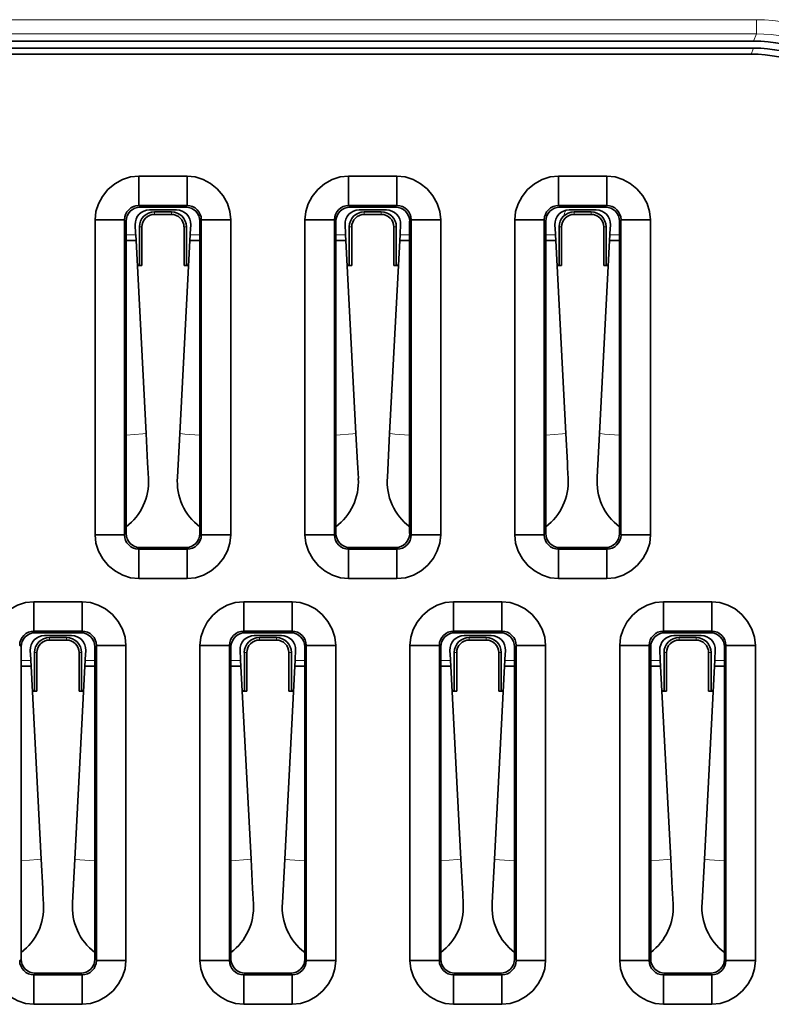
# Model space of a CAD drawing. Units: millimetres. Extents: x 4563 to 9310, y 1247 to 2429.
# Drawn here: x 7429 to 7456, y 1847 to 1882 of the extents above; entities that cross this region are included whole.
import ezdxf

# ---------------------------------------------------------------- set-up
doc = ezdxf.new("R2010")
doc.units = ezdxf.units.MM

msp = doc.modelspace()

# ---------------------------------------------------------------- linework, layer by layer
at = {"color": 7, "lineweight": 13}
for p, q in [((7428.298, 1881.642), (7455.366, 1881.642)), ((7455.366, 1881.142), (7428.298, 1881.142))]:
    msp.add_line(p, q, dxfattribs=at)
at = {"color": 7, "lineweight": 13, "ltscale": 0.012498}
msp.add_line((7455.366, 1881.142), (7455.366, 1881.642), dxfattribs=at)
at = {"color": 7, "lineweight": 13, "ltscale": 0.006853}
msp.add_line((7455.261, 1880.889), (7455.366, 1881.142), dxfattribs=at)
at = {"color": 7, "lineweight": 35}
for p, q in [((7428.401, 1880.639), (7455.263, 1880.639)), ((7455.261, 1880.889), (7428.403, 1880.889)), ((7428.403, 1880.639), (7455.261, 1880.639)), ((7428.49, 1880.429), (7455.175, 1880.429))]:
    msp.add_line(p, q, dxfattribs=at)
at = {"color": 7, "lineweight": 13, "ltscale": 0.005668}
msp.add_line((7455.175, 1880.429), (7455.261, 1880.639), dxfattribs=at)
at = {"color": 7, "lineweight": 35, "ltscale": 0.042622}
for p, q in [((7433.58, 1876.133), (7435.285, 1876.133)), ((7448.38, 1876.133), (7450.085, 1876.133)), ((7435.285, 1875.091), (7433.58, 1875.091)), ((7450.085, 1875.091), (7448.38, 1875.091)), ((7433.58, 1862.987), (7435.285, 1862.987)), ((7448.38, 1862.987), (7450.085, 1862.987)), ((7435.285, 1861.944), (7433.58, 1861.944)), ((7450.085, 1861.944), (7448.38, 1861.944)), ((7429.88, 1861.133), (7431.585, 1861.133)), ((7437.28, 1861.133), (7438.985, 1861.133)), ((7444.68, 1861.133), (7446.385, 1861.133)), ((7452.08, 1861.133), (7453.785, 1861.133)), ((7431.585, 1860.091), (7429.88, 1860.091)), ((7438.985, 1860.091), (7437.28, 1860.091)), ((7446.385, 1860.091), (7444.68, 1860.091)), ((7453.785, 1860.091), (7452.08, 1860.091)), ((7429.88, 1847.987), (7431.585, 1847.987)), ((7437.28, 1847.987), (7438.985, 1847.987)), ((7444.68, 1847.987), (7446.385, 1847.987)), ((7452.08, 1847.987), (7453.785, 1847.987)), ((7431.585, 1846.944), (7429.88, 1846.944)), ((7438.985, 1846.944), (7437.28, 1846.944)), ((7446.385, 1846.944), (7444.68, 1846.944)), ((7453.785, 1846.944), (7452.08, 1846.944))]:
    msp.add_line(p, q, dxfattribs=at)
at = {"color": 7, "lineweight": 35, "ltscale": 0.026059}
for p, q in [((7433.58, 1876.133), (7433.58, 1875.091)), ((7435.285, 1876.133), (7435.285, 1875.091)), ((7440.98, 1876.133), (7440.98, 1875.091)), ((7442.685, 1876.133), (7442.685, 1875.091)), ((7448.38, 1876.133), (7448.38, 1875.091)), ((7450.085, 1875.091), (7450.085, 1876.133)), ((7432.038, 1874.591), (7433.08, 1874.591)), ((7435.784, 1874.591), (7436.827, 1874.591)), ((7446.838, 1874.591), (7447.88, 1874.591)), ((7450.584, 1874.591), (7451.627, 1874.591)), ((7432.038, 1863.486), (7433.08, 1863.486)), ((7435.784, 1863.486), (7436.827, 1863.486)), ((7446.838, 1863.486), (7447.88, 1863.486)), ((7450.584, 1863.486), (7451.627, 1863.486)), ((7433.58, 1862.987), (7433.58, 1861.944)), ((7435.285, 1862.987), (7435.285, 1861.944)), ((7440.98, 1862.987), (7440.98, 1861.944)), ((7442.685, 1862.987), (7442.685, 1861.944)), ((7448.38, 1861.944), (7448.38, 1862.987)), ((7450.085, 1862.987), (7450.085, 1861.944)), ((7429.88, 1861.133), (7429.88, 1860.091)), ((7431.585, 1861.133), (7431.585, 1860.091)), ((7437.28, 1861.133), (7437.28, 1860.091)), ((7438.985, 1861.133), (7438.985, 1860.091)), ((7444.68, 1861.133), (7444.68, 1860.091)), ((7446.385, 1861.133), (7446.385, 1860.091)), ((7452.08, 1861.133), (7452.08, 1860.091)), ((7453.785, 1861.133), (7453.785, 1860.091)), ((7432.084, 1859.591), (7433.127, 1859.591)), ((7435.738, 1859.591), (7436.78, 1859.591)), ((7439.484, 1859.591), (7440.527, 1859.591)), ((7443.138, 1859.591), (7444.18, 1859.591)), ((7446.884, 1859.591), (7447.927, 1859.591)), ((7450.538, 1859.591), (7451.58, 1859.591)), ((7454.284, 1859.591), (7455.327, 1859.591)), ((7432.084, 1848.486), (7433.127, 1848.486)), ((7435.738, 1848.486), (7436.78, 1848.486)), ((7439.484, 1848.486), (7440.527, 1848.486)), ((7443.138, 1848.486), (7444.18, 1848.486)), ((7446.884, 1848.486), (7447.927, 1848.486)), ((7450.538, 1848.486), (7451.58, 1848.486)), ((7454.284, 1848.486), (7455.327, 1848.486)), ((7429.88, 1847.987), (7429.88, 1846.944)), ((7431.585, 1847.987), (7431.585, 1846.944)), ((7437.28, 1847.987), (7437.28, 1846.944)), ((7438.985, 1847.987), (7438.985, 1846.944)), ((7444.68, 1847.987), (7444.68, 1846.944)), ((7446.385, 1847.987), (7446.385, 1846.944)), ((7452.08, 1847.987), (7452.08, 1846.944)), ((7453.785, 1847.987), (7453.785, 1846.944))]:
    msp.add_line(p, q, dxfattribs=at)
at = {"color": 7, "lineweight": 35, "ltscale": 0.042624}
for p, q in [((7440.98, 1876.133), (7442.685, 1876.133)), ((7442.685, 1875.091), (7440.98, 1875.091)), ((7440.98, 1862.987), (7442.685, 1862.987)), ((7442.685, 1861.944), (7440.98, 1861.944))]:
    msp.add_line(p, q, dxfattribs=at)
at = {"color": 7, "lineweight": 13, "ltscale": 0.001843}
for p, q in [((7433.58, 1875.091), (7433.632, 1875.039)), ((7435.233, 1875.039), (7435.285, 1875.091)), ((7448.38, 1875.091), (7448.432, 1875.039)), ((7450.032, 1875.039), (7450.085, 1875.091)), ((7433.132, 1874.539), (7433.08, 1874.591)), ((7435.784, 1874.591), (7435.732, 1874.539)), ((7447.932, 1874.539), (7447.88, 1874.591)), ((7450.584, 1874.591), (7450.532, 1874.539)), ((7433.08, 1863.486), (7433.132, 1863.539)), ((7435.732, 1863.539), (7435.784, 1863.486)), ((7447.88, 1863.486), (7447.932, 1863.539)), ((7450.532, 1863.539), (7450.584, 1863.486)), ((7433.632, 1863.039), (7433.58, 1862.987)), ((7435.285, 1862.987), (7435.233, 1863.039)), ((7448.432, 1863.039), (7448.38, 1862.987)), ((7450.085, 1862.987), (7450.032, 1863.039)), ((7429.88, 1860.091), (7429.932, 1860.039)), ((7431.532, 1860.039), (7431.585, 1860.091)), ((7437.28, 1860.091), (7437.332, 1860.039)), ((7446.332, 1860.039), (7446.385, 1860.091)), ((7452.08, 1860.091), (7452.132, 1860.039)), ((7453.733, 1860.039), (7453.785, 1860.091)), ((7429.432, 1859.539), (7429.38, 1859.591)), ((7432.084, 1859.591), (7432.032, 1859.539)), ((7436.832, 1859.539), (7436.78, 1859.591)), ((7446.884, 1859.591), (7446.832, 1859.539)), ((7451.632, 1859.539), (7451.58, 1859.591)), ((7454.284, 1859.591), (7454.232, 1859.539)), ((7429.38, 1848.486), (7429.432, 1848.539)), ((7432.032, 1848.539), (7432.084, 1848.486)), ((7436.78, 1848.486), (7436.832, 1848.539)), ((7446.832, 1848.539), (7446.884, 1848.486)), ((7451.58, 1848.486), (7451.632, 1848.539)), ((7454.232, 1848.539), (7454.284, 1848.486)), ((7429.932, 1848.039), (7429.88, 1847.987)), ((7431.585, 1847.987), (7431.532, 1848.039)), ((7437.332, 1848.039), (7437.28, 1847.987)), ((7446.385, 1847.987), (7446.332, 1848.039)), ((7452.132, 1848.039), (7452.08, 1847.987)), ((7453.785, 1847.987), (7453.733, 1848.039))]:
    msp.add_line(p, q, dxfattribs=at)
at = {"color": 7, "lineweight": 13, "ltscale": 0.001844}
for p, q in [((7440.98, 1875.091), (7441.032, 1875.039)), ((7442.632, 1875.039), (7442.685, 1875.091)), ((7440.532, 1874.539), (7440.48, 1874.591)), ((7443.184, 1874.591), (7443.132, 1874.539)), ((7440.48, 1863.486), (7440.532, 1863.539)), ((7443.132, 1863.539), (7443.184, 1863.486)), ((7441.032, 1863.039), (7440.98, 1862.987)), ((7442.685, 1862.987), (7442.632, 1863.039)), ((7438.932, 1860.039), (7438.985, 1860.091)), ((7444.68, 1860.091), (7444.732, 1860.039)), ((7439.484, 1859.591), (7439.432, 1859.539)), ((7444.232, 1859.539), (7444.18, 1859.591)), ((7439.432, 1848.539), (7439.484, 1848.486)), ((7444.18, 1848.486), (7444.232, 1848.539)), ((7438.985, 1847.987), (7438.932, 1848.039)), ((7444.732, 1848.039), (7444.68, 1847.987))]:
    msp.add_line(p, q, dxfattribs=at)
at = {"color": 7, "lineweight": 35, "ltscale": 0.040016}
for p, q in [((7435.233, 1875.039), (7433.632, 1875.039)), ((7450.032, 1875.039), (7448.432, 1875.039)), ((7433.632, 1863.039), (7435.233, 1863.039)), ((7433.632, 1863.039), (7435.233, 1863.039)), ((7448.432, 1863.039), (7450.032, 1863.039)), ((7448.432, 1863.039), (7450.032, 1863.039)), ((7431.532, 1860.039), (7429.932, 1860.039)), ((7453.733, 1860.039), (7452.132, 1860.039)), ((7429.932, 1848.039), (7431.532, 1848.039)), ((7431.532, 1848.039), (7429.932, 1848.039)), ((7452.132, 1848.039), (7453.733, 1848.039)), ((7453.733, 1848.039), (7452.132, 1848.039))]:
    msp.add_line(p, q, dxfattribs=at)
at = {"color": 7, "lineweight": 35, "ltscale": 0.023952}
for p, q in [((7433.953, 1874.939), (7434.911, 1874.939)), ((7448.753, 1874.939), (7449.711, 1874.939)), ((7430.253, 1859.939), (7431.211, 1859.939)), ((7437.653, 1859.939), (7438.611, 1859.939)), ((7445.053, 1859.939), (7446.011, 1859.939)), ((7452.453, 1859.939), (7453.411, 1859.939))]:
    msp.add_line(p, q, dxfattribs=at)
at = {"color": 7, "lineweight": 35, "ltscale": 0.015001}
for p, q in [((7434.132, 1874.869), (7434.732, 1874.869)), ((7434.132, 1874.781), (7434.732, 1874.781)), ((7448.932, 1874.869), (7449.532, 1874.869)), ((7448.932, 1874.781), (7449.532, 1874.781)), ((7430.432, 1859.869), (7431.032, 1859.869)), ((7452.632, 1859.869), (7453.232, 1859.869)), ((7430.432, 1859.781), (7431.032, 1859.781)), ((7452.632, 1859.781), (7453.232, 1859.781))]:
    msp.add_line(p, q, dxfattribs=at)
at = {"color": 7, "lineweight": 13, "ltscale": 0.002182}
for p, q in [((7434.132, 1874.869), (7434.132, 1874.781)), ((7434.732, 1874.869), (7434.732, 1874.781)), ((7441.532, 1874.869), (7441.532, 1874.781)), ((7442.132, 1874.869), (7442.132, 1874.781)), ((7448.932, 1874.869), (7448.932, 1874.781)), ((7449.532, 1874.869), (7449.532, 1874.781)), ((7433.603, 1874.339), (7433.69, 1874.339)), ((7435.262, 1874.339), (7435.175, 1874.339)), ((7448.402, 1874.339), (7448.49, 1874.339)), ((7450.062, 1874.339), (7449.975, 1874.339)), ((7430.432, 1859.869), (7430.432, 1859.781)), ((7431.032, 1859.869), (7431.032, 1859.781)), ((7437.832, 1859.869), (7437.832, 1859.781)), ((7438.432, 1859.869), (7438.432, 1859.781)), ((7445.232, 1859.869), (7445.232, 1859.781)), ((7445.832, 1859.869), (7445.832, 1859.781)), ((7452.632, 1859.869), (7452.632, 1859.781)), ((7453.232, 1859.869), (7453.232, 1859.781)), ((7429.902, 1859.339), (7429.99, 1859.339)), ((7431.562, 1859.339), (7431.475, 1859.339)), ((7437.303, 1859.339), (7437.39, 1859.339)), ((7446.362, 1859.339), (7446.275, 1859.339)), ((7452.103, 1859.339), (7452.19, 1859.339)), ((7453.762, 1859.339), (7453.675, 1859.339))]:
    msp.add_line(p, q, dxfattribs=at)
at = {"color": 7, "lineweight": 35, "ltscale": 0.040015}
for p, q in [((7442.632, 1875.039), (7441.032, 1875.039)), ((7441.032, 1863.039), (7442.632, 1863.039)), ((7441.032, 1863.039), (7442.632, 1863.039)), ((7438.932, 1860.039), (7437.332, 1860.039)), ((7446.332, 1860.039), (7444.732, 1860.039)), ((7437.332, 1848.039), (7438.932, 1848.039)), ((7438.932, 1848.039), (7437.332, 1848.039)), ((7444.732, 1848.039), (7446.332, 1848.039)), ((7446.332, 1848.039), (7444.732, 1848.039))]:
    msp.add_line(p, q, dxfattribs=at)
at = {"color": 7, "lineweight": 35, "ltscale": 0.02395}
msp.add_line((7441.353, 1874.939), (7442.311, 1874.939), dxfattribs=at)
at = {"color": 7, "lineweight": 35, "ltscale": 0.014999}
for p, q in [((7441.532, 1874.869), (7442.132, 1874.869)), ((7441.532, 1874.781), (7442.132, 1874.781)), ((7437.832, 1859.869), (7438.432, 1859.869)), ((7445.232, 1859.869), (7445.832, 1859.869)), ((7437.832, 1859.781), (7438.432, 1859.781)), ((7445.232, 1859.781), (7445.832, 1859.781))]:
    msp.add_line(p, q, dxfattribs=at)
at = {"color": 7, "lineweight": 35, "ltscale": 0.277622}
for p, q in [((7432.038, 1863.486), (7432.038, 1874.591)), ((7433.08, 1874.591), (7433.08, 1863.486)), ((7435.784, 1863.486), (7435.784, 1874.591)), ((7436.827, 1874.591), (7436.827, 1863.486)), ((7439.438, 1863.486), (7439.438, 1874.591)), ((7440.48, 1874.591), (7440.48, 1863.486)), ((7443.184, 1863.486), (7443.184, 1874.591)), ((7444.227, 1874.591), (7444.227, 1863.486)), ((7446.838, 1863.486), (7446.838, 1874.591)), ((7447.88, 1874.591), (7447.88, 1863.486)), ((7450.584, 1863.486), (7450.584, 1874.591)), ((7451.627, 1874.591), (7451.627, 1863.486)), ((7432.084, 1848.486), (7432.084, 1859.591)), ((7433.127, 1859.591), (7433.127, 1848.486)), ((7435.738, 1848.486), (7435.738, 1859.591)), ((7436.78, 1859.591), (7436.78, 1848.486)), ((7439.484, 1848.486), (7439.484, 1859.591)), ((7440.527, 1859.591), (7440.527, 1848.486)), ((7443.138, 1848.486), (7443.138, 1859.591)), ((7444.18, 1859.591), (7444.18, 1848.486)), ((7446.884, 1848.486), (7446.884, 1859.591)), ((7447.927, 1859.591), (7447.927, 1848.486)), ((7450.538, 1848.486), (7450.538, 1859.591)), ((7451.58, 1859.591), (7451.58, 1848.486)), ((7454.284, 1848.486), (7454.284, 1859.591)), ((7455.327, 1859.591), (7455.327, 1848.486))]:
    msp.add_line(p, q, dxfattribs=at)
at = {"color": 7, "lineweight": 35, "ltscale": 0.275014}
for p, q in [((7433.132, 1863.539), (7433.132, 1874.539)), ((7435.732, 1863.539), (7435.732, 1874.539)), ((7440.532, 1863.539), (7440.532, 1874.539)), ((7443.132, 1863.539), (7443.132, 1874.539)), ((7447.932, 1863.539), (7447.932, 1874.539)), ((7450.532, 1863.539), (7450.532, 1874.539)), ((7429.432, 1859.539), (7429.432, 1848.539)), ((7432.032, 1848.539), (7432.032, 1859.539)), ((7436.832, 1859.539), (7436.832, 1848.539)), ((7439.432, 1848.539), (7439.432, 1859.539)), ((7444.232, 1859.539), (7444.232, 1848.539)), ((7446.832, 1848.539), (7446.832, 1859.539)), ((7451.632, 1859.539), (7451.632, 1848.539)), ((7454.232, 1848.539), (7454.232, 1859.539))]:
    msp.add_line(p, q, dxfattribs=at)
at = {"color": 7, "lineweight": 35, "ltscale": 0.007711}
for p, q in [((7433.47, 1874.105), (7433.454, 1874.413)), ((7435.411, 1874.413), (7435.394, 1874.105)), ((7440.87, 1874.105), (7440.854, 1874.413)), ((7442.811, 1874.413), (7442.794, 1874.105)), ((7448.27, 1874.105), (7448.254, 1874.413)), ((7450.211, 1874.413), (7450.194, 1874.105)), ((7429.77, 1859.105), (7429.754, 1859.413)), ((7431.711, 1859.413), (7431.694, 1859.105)), ((7437.17, 1859.105), (7437.154, 1859.413)), ((7439.11, 1859.413), (7439.094, 1859.105)), ((7444.57, 1859.105), (7444.554, 1859.413)), ((7446.511, 1859.413), (7446.494, 1859.105)), ((7451.97, 1859.105), (7451.954, 1859.413)), ((7453.91, 1859.413), (7453.894, 1859.105))]:
    msp.add_line(p, q, dxfattribs=at)
at = {"color": 7, "lineweight": 35, "ltscale": 0.026057}
for p, q in [((7439.438, 1874.591), (7440.48, 1874.591)), ((7443.184, 1874.591), (7444.227, 1874.591)), ((7439.438, 1863.486), (7440.48, 1863.486)), ((7443.184, 1863.486), (7444.227, 1863.486))]:
    msp.add_line(p, q, dxfattribs=at)
at = {"color": 7, "lineweight": 13, "ltscale": 0.008505}
for p, q in [((7433.132, 1874.059), (7433.472, 1874.059)), ((7435.392, 1874.059), (7435.732, 1874.059)), ((7440.532, 1874.059), (7440.872, 1874.059)), ((7442.792, 1874.059), (7443.132, 1874.059)), ((7447.932, 1874.059), (7448.272, 1874.059)), ((7450.192, 1874.059), (7450.532, 1874.059)), ((7429.432, 1859.059), (7429.772, 1859.059)), ((7431.692, 1859.059), (7432.032, 1859.059)), ((7436.832, 1859.059), (7437.172, 1859.059)), ((7439.092, 1859.059), (7439.432, 1859.059)), ((7444.232, 1859.059), (7444.572, 1859.059)), ((7446.492, 1859.059), (7446.832, 1859.059)), ((7451.632, 1859.059), (7451.972, 1859.059)), ((7453.892, 1859.059), (7454.232, 1859.059))]:
    msp.add_line(p, q, dxfattribs=at)
at = {"color": 7, "lineweight": 35, "ltscale": 0.001147}
for p, q in [((7433.472, 1874.059), (7433.47, 1874.105)), ((7435.394, 1874.105), (7435.392, 1874.059)), ((7440.872, 1874.059), (7440.87, 1874.105)), ((7442.794, 1874.105), (7442.792, 1874.059)), ((7448.272, 1874.059), (7448.27, 1874.105)), ((7450.194, 1874.105), (7450.192, 1874.059)), ((7429.772, 1859.059), (7429.77, 1859.105)), ((7431.694, 1859.105), (7431.692, 1859.059)), ((7437.172, 1859.059), (7437.17, 1859.105)), ((7439.094, 1859.105), (7439.092, 1859.059)), ((7444.572, 1859.059), (7444.57, 1859.105)), ((7446.494, 1859.105), (7446.492, 1859.059)), ((7451.972, 1859.059), (7451.97, 1859.105)), ((7453.894, 1859.105), (7453.892, 1859.059))]:
    msp.add_line(p, q, dxfattribs=at)
at = {"color": 7, "lineweight": 35, "ltscale": 0.005007}
for p, q in [((7433.483, 1873.859), (7433.472, 1874.059)), ((7435.392, 1874.059), (7435.381, 1873.859)), ((7440.883, 1873.859), (7440.872, 1874.059)), ((7442.792, 1874.059), (7442.782, 1873.859)), ((7448.283, 1873.859), (7448.272, 1874.059)), ((7450.192, 1874.059), (7450.181, 1873.859)), ((7429.783, 1858.859), (7429.772, 1859.059)), ((7431.692, 1859.059), (7431.681, 1858.859)), ((7437.183, 1858.859), (7437.172, 1859.059)), ((7439.092, 1859.059), (7439.082, 1858.859)), ((7444.583, 1858.859), (7444.572, 1859.059)), ((7446.492, 1859.059), (7446.481, 1858.859)), ((7451.983, 1858.859), (7451.972, 1859.059)), ((7453.892, 1859.059), (7453.881, 1858.859))]:
    msp.add_line(p, q, dxfattribs=at)
at = {"color": 7, "lineweight": 35, "ltscale": 0.033565}
for p, q in [((7433.603, 1874.339), (7433.603, 1872.996)), ((7435.262, 1874.339), (7435.262, 1872.996)), ((7441.002, 1874.339), (7441.002, 1872.996)), ((7442.662, 1874.339), (7442.662, 1872.996)), ((7448.402, 1874.339), (7448.402, 1872.996)), ((7450.062, 1874.339), (7450.062, 1872.996)), ((7429.902, 1859.339), (7429.902, 1857.996)), ((7431.562, 1859.339), (7431.562, 1857.996)), ((7437.303, 1859.339), (7437.303, 1857.996)), ((7438.962, 1859.339), (7438.962, 1857.996)), ((7444.702, 1859.339), (7444.702, 1857.996)), ((7446.362, 1859.339), (7446.362, 1857.996)), ((7452.103, 1859.339), (7452.103, 1857.996)), ((7453.762, 1859.339), (7453.762, 1857.996))]:
    msp.add_line(p, q, dxfattribs=at)
at = {"color": 7, "lineweight": 35, "ltscale": 0.03411}
for p, q in [((7433.69, 1874.339), (7433.69, 1872.974)), ((7435.175, 1874.339), (7435.175, 1872.974)), ((7441.09, 1874.339), (7441.09, 1872.974)), ((7442.575, 1874.339), (7442.575, 1872.974)), ((7448.49, 1874.339), (7448.49, 1872.974)), ((7449.975, 1874.339), (7449.975, 1872.974)), ((7429.99, 1859.339), (7429.99, 1857.974)), ((7431.475, 1859.339), (7431.475, 1857.974)), ((7437.39, 1859.339), (7437.39, 1857.974)), ((7438.875, 1859.339), (7438.875, 1857.974)), ((7444.79, 1859.339), (7444.79, 1857.974)), ((7446.275, 1859.339), (7446.275, 1857.974)), ((7452.19, 1859.339), (7452.19, 1857.974)), ((7453.675, 1859.339), (7453.675, 1857.974))]:
    msp.add_line(p, q, dxfattribs=at)
at = {"color": 7, "lineweight": 13, "ltscale": 0.002184}
for p, q in [((7441.002, 1874.339), (7441.09, 1874.339)), ((7442.662, 1874.339), (7442.575, 1874.339)), ((7438.962, 1859.339), (7438.875, 1859.339)), ((7444.702, 1859.339), (7444.79, 1859.339))]:
    msp.add_line(p, q, dxfattribs=at)
at = {"color": 7, "lineweight": 35, "ltscale": 0.008768}
for p, q in [((7433.132, 1873.859), (7433.483, 1873.859)), ((7435.381, 1873.859), (7435.732, 1873.859)), ((7447.932, 1873.859), (7448.283, 1873.859)), ((7450.181, 1873.859), (7450.532, 1873.859)), ((7429.432, 1858.859), (7429.783, 1858.859)), ((7431.681, 1858.859), (7432.032, 1858.859)), ((7436.832, 1858.859), (7437.183, 1858.859)), ((7439.082, 1858.859), (7439.432, 1858.859)), ((7444.232, 1858.859), (7444.583, 1858.859)), ((7446.481, 1858.859), (7446.832, 1858.859)), ((7451.632, 1858.859), (7451.983, 1858.859)), ((7453.881, 1858.859), (7454.232, 1858.859))]:
    msp.add_line(p, q, dxfattribs=at)
at = {"color": 7, "lineweight": 35, "ltscale": 0.170116}
for p, q in [((7433.483, 1873.859), (7433.839, 1867.064)), ((7435.025, 1867.064), (7435.381, 1873.859)), ((7440.883, 1873.859), (7441.239, 1867.064)), ((7442.425, 1867.064), (7442.782, 1873.859)), ((7448.283, 1873.859), (7448.639, 1867.064)), ((7449.825, 1867.064), (7450.181, 1873.859)), ((7429.783, 1858.859), (7430.139, 1852.064)), ((7431.325, 1852.064), (7431.681, 1858.859)), ((7437.183, 1858.859), (7437.539, 1852.064)), ((7438.725, 1852.064), (7439.082, 1858.859)), ((7444.583, 1858.859), (7444.939, 1852.064)), ((7446.125, 1852.064), (7446.481, 1858.859)), ((7451.983, 1858.859), (7452.339, 1852.064)), ((7453.525, 1852.064), (7453.881, 1858.859))]:
    msp.add_line(p, q, dxfattribs=at)
at = {"color": 7, "lineweight": 35, "ltscale": 0.008766}
for p, q in [((7440.532, 1873.859), (7440.883, 1873.859)), ((7442.782, 1873.859), (7443.132, 1873.859))]:
    msp.add_line(p, q, dxfattribs=at)
at = {"color": 7, "lineweight": 35, "ltscale": 0.001862}
for p, q in [((7433.603, 1872.996), (7433.528, 1872.996)), ((7437.303, 1857.996), (7437.228, 1857.996)), ((7446.436, 1857.996), (7446.362, 1857.996)), ((7452.103, 1857.996), (7452.028, 1857.996))]:
    msp.add_line(p, q, dxfattribs=at)
at = {"color": 7, "lineweight": 35, "ltscale": 0.002249}
for p, q in [((7433.603, 1872.996), (7433.69, 1872.974)), ((7435.262, 1872.996), (7435.175, 1872.974)), ((7448.402, 1872.996), (7448.49, 1872.974)), ((7450.062, 1872.996), (7449.975, 1872.974)), ((7429.902, 1857.996), (7429.99, 1857.974)), ((7431.562, 1857.996), (7431.475, 1857.974)), ((7437.303, 1857.996), (7437.39, 1857.974)), ((7446.362, 1857.996), (7446.275, 1857.974)), ((7452.103, 1857.996), (7452.19, 1857.974)), ((7453.762, 1857.996), (7453.675, 1857.974))]:
    msp.add_line(p, q, dxfattribs=at)
at = {"color": 7, "lineweight": 35, "ltscale": 0.00186}
for p, q in [((7435.336, 1872.996), (7435.262, 1872.996)), ((7441.002, 1872.996), (7440.928, 1872.996)), ((7442.736, 1872.996), (7442.662, 1872.996)), ((7448.402, 1872.996), (7448.328, 1872.996)), ((7450.136, 1872.996), (7450.062, 1872.996)), ((7429.902, 1857.996), (7429.828, 1857.996)), ((7431.636, 1857.996), (7431.562, 1857.996)), ((7439.036, 1857.996), (7438.962, 1857.996)), ((7444.702, 1857.996), (7444.628, 1857.996)), ((7453.836, 1857.996), (7453.762, 1857.996))]:
    msp.add_line(p, q, dxfattribs=at)
at = {"color": 7, "lineweight": 35, "ltscale": 0.002251}
for p, q in [((7441.002, 1872.996), (7441.09, 1872.974)), ((7442.662, 1872.996), (7442.575, 1872.974)), ((7438.962, 1857.996), (7438.875, 1857.974)), ((7444.702, 1857.996), (7444.79, 1857.974))]:
    msp.add_line(p, q, dxfattribs=at)
at = {"color": 7, "lineweight": 35, "ltscale": 0.004015}
for p, q in [((7433.529, 1872.974), (7433.69, 1872.974)), ((7440.929, 1872.974), (7441.09, 1872.974)), ((7442.735, 1872.974), (7442.575, 1872.974)), ((7448.329, 1872.974), (7448.49, 1872.974)), ((7450.135, 1872.974), (7449.975, 1872.974)), ((7429.829, 1857.974), (7429.99, 1857.974)), ((7431.635, 1857.974), (7431.475, 1857.974)), ((7437.229, 1857.974), (7437.39, 1857.974)), ((7439.035, 1857.974), (7438.875, 1857.974)), ((7444.629, 1857.974), (7444.79, 1857.974)), ((7446.435, 1857.974), (7446.275, 1857.974)), ((7452.029, 1857.974), (7452.19, 1857.974)), ((7453.835, 1857.974), (7453.675, 1857.974))]:
    msp.add_line(p, q, dxfattribs=at)
at = {"color": 7, "lineweight": 35, "ltscale": 0.004013}
msp.add_line((7435.335, 1872.974), (7435.175, 1872.974), dxfattribs=at)
at = {"color": 7, "lineweight": 35, "ltscale": 0.025933}
for p, q in [((7433.839, 1867.064), (7433.893, 1866.028)), ((7448.639, 1867.064), (7448.693, 1866.028)), ((7430.139, 1852.064), (7430.193, 1851.028)), ((7452.339, 1852.064), (7452.393, 1851.028))]:
    msp.add_line(p, q, dxfattribs=at)
at = {"color": 7, "lineweight": 35, "ltscale": 0.038568}
for p, q in [((7434.945, 1865.523), (7435.025, 1867.064)), ((7442.345, 1865.523), (7442.425, 1867.064)), ((7449.745, 1865.523), (7449.825, 1867.064)), ((7431.245, 1850.523), (7431.325, 1852.064)), ((7438.645, 1850.523), (7438.725, 1852.064)), ((7446.045, 1850.523), (7446.125, 1852.064)), ((7453.445, 1850.523), (7453.525, 1852.064))]:
    msp.add_line(p, q, dxfattribs=at)
at = {"color": 7, "lineweight": 35, "ltscale": 0.025934}
for p, q in [((7441.239, 1867.064), (7441.293, 1866.028)), ((7437.539, 1852.064), (7437.593, 1851.028)), ((7444.939, 1852.064), (7444.993, 1851.028))]:
    msp.add_line(p, q, dxfattribs=at)
at = {"color": 7, "lineweight": 35, "ltscale": 0.004372}
for p, q in [((7433.893, 1866.028), (7433.902, 1865.853)), ((7441.293, 1866.028), (7441.302, 1865.853)), ((7448.693, 1866.028), (7448.702, 1865.853)), ((7430.193, 1851.028), (7430.202, 1850.853)), ((7437.593, 1851.028), (7437.602, 1850.853)), ((7444.993, 1851.028), (7445.002, 1850.853)), ((7452.393, 1851.028), (7452.402, 1850.853))]:
    msp.add_line(p, q, dxfattribs=at)
at = {"color": 7, "lineweight": 35, "ltscale": 0.009606}
for p, q in [((7433.902, 1865.853), (7433.923, 1865.469)), ((7441.302, 1865.853), (7441.323, 1865.469)), ((7448.702, 1865.853), (7448.723, 1865.469)), ((7430.202, 1850.853), (7430.223, 1850.469)), ((7437.602, 1850.853), (7437.623, 1850.469)), ((7445.002, 1850.853), (7445.023, 1850.469)), ((7452.402, 1850.853), (7452.423, 1850.469))]:
    msp.add_line(p, q, dxfattribs=at)
at = {"color": 7, "lineweight": 35}
for points in [[(7432.038, 1874.591), (7432.068, 1874.881), (7432.157, 1875.157), (7432.296, 1875.413), (7432.493, 1875.655), (7432.731, 1875.856), (7433.002, 1876.009), (7433.284, 1876.102), (7433.58, 1876.133)], [(7435.285, 1876.133), (7435.574, 1876.103), (7435.851, 1876.014), (7436.106, 1875.875), (7436.348, 1875.678), (7436.55, 1875.44), (7436.703, 1875.169), (7436.795, 1874.887), (7436.827, 1874.591)], [(7439.438, 1874.591), (7439.468, 1874.881), (7439.557, 1875.157), (7439.696, 1875.413), (7439.893, 1875.655), (7440.131, 1875.856), (7440.402, 1876.009), (7440.684, 1876.102), (7440.98, 1876.133)], [(7442.685, 1876.133), (7442.974, 1876.103), (7443.251, 1876.014), (7443.506, 1875.875), (7443.748, 1875.678), (7443.949, 1875.44), (7444.103, 1875.169), (7444.195, 1874.887), (7444.227, 1874.591)], [(7446.838, 1874.591), (7446.868, 1874.881), (7446.957, 1875.157), (7447.096, 1875.413), (7447.293, 1875.655), (7447.531, 1875.856), (7447.802, 1876.009), (7448.084, 1876.102), (7448.38, 1876.133)], [(7450.085, 1876.133), (7450.374, 1876.103), (7450.651, 1876.014), (7450.906, 1875.875), (7451.148, 1875.678), (7451.35, 1875.44), (7451.503, 1875.169), (7451.595, 1874.887), (7451.627, 1874.591)], [(7433.58, 1861.944), (7433.29, 1861.975), (7433.014, 1862.063), (7432.758, 1862.203), (7432.517, 1862.4), (7432.315, 1862.638), (7432.162, 1862.909), (7432.069, 1863.191), (7432.038, 1863.486)], [(7436.827, 1863.486), (7436.796, 1863.197), (7436.708, 1862.92), (7436.568, 1862.665), (7436.371, 1862.423), (7436.133, 1862.222), (7435.862, 1862.069), (7435.58, 1861.976), (7435.285, 1861.944)], [(7440.98, 1861.944), (7440.69, 1861.975), (7440.414, 1862.063), (7440.158, 1862.203), (7439.916, 1862.4), (7439.715, 1862.638), (7439.562, 1862.909), (7439.469, 1863.191), (7439.438, 1863.486)], [(7444.227, 1863.486), (7444.196, 1863.197), (7444.108, 1862.92), (7443.968, 1862.665), (7443.771, 1862.423), (7443.533, 1862.222), (7443.262, 1862.069), (7442.98, 1861.976), (7442.685, 1861.944)], [(7448.38, 1861.944), (7448.09, 1861.975), (7447.814, 1862.063), (7447.558, 1862.203), (7447.316, 1862.4), (7447.115, 1862.638), (7446.962, 1862.909), (7446.869, 1863.191), (7446.838, 1863.486)], [(7451.627, 1863.486), (7451.596, 1863.197), (7451.508, 1862.92), (7451.368, 1862.665), (7451.171, 1862.423), (7450.933, 1862.222), (7450.662, 1862.069), (7450.38, 1861.976), (7450.085, 1861.944)], [(7428.338, 1859.591), (7428.368, 1859.881), (7428.457, 1860.157), (7428.596, 1860.413), (7428.793, 1860.655), (7429.031, 1860.856), (7429.302, 1861.009), (7429.584, 1861.102), (7429.88, 1861.133)], [(7431.585, 1861.133), (7431.874, 1861.103), (7432.151, 1861.014), (7432.406, 1860.875), (7432.648, 1860.678), (7432.85, 1860.44), (7433.003, 1860.169), (7433.095, 1859.887), (7433.127, 1859.591)], [(7435.738, 1859.591), (7435.768, 1859.881), (7435.857, 1860.157), (7435.996, 1860.413), (7436.193, 1860.655), (7436.431, 1860.856), (7436.702, 1861.009), (7436.984, 1861.102), (7437.28, 1861.133)], [(7438.985, 1861.133), (7439.274, 1861.103), (7439.551, 1861.014), (7439.806, 1860.875), (7440.048, 1860.678), (7440.25, 1860.44), (7440.402, 1860.169), (7440.495, 1859.887), (7440.527, 1859.591)], [(7443.138, 1859.591), (7443.168, 1859.881), (7443.257, 1860.157), (7443.396, 1860.413), (7443.593, 1860.655), (7443.831, 1860.856), (7444.102, 1861.009), (7444.384, 1861.102), (7444.68, 1861.133)], [(7446.385, 1861.133), (7446.674, 1861.103), (7446.951, 1861.014), (7447.206, 1860.875), (7447.448, 1860.678), (7447.649, 1860.44), (7447.803, 1860.169), (7447.895, 1859.887), (7447.927, 1859.591)], [(7450.538, 1859.591), (7450.568, 1859.881), (7450.657, 1860.157), (7450.796, 1860.413), (7450.993, 1860.655), (7451.231, 1860.856), (7451.502, 1861.009), (7451.784, 1861.102), (7452.08, 1861.133)], [(7453.785, 1861.133), (7454.074, 1861.103), (7454.351, 1861.014), (7454.606, 1860.875), (7454.848, 1860.678), (7455.05, 1860.44), (7455.203, 1860.169), (7455.295, 1859.887), (7455.327, 1859.591)], [(7429.88, 1846.944), (7429.59, 1846.975), (7429.314, 1847.063), (7429.058, 1847.203), (7428.816, 1847.4), (7428.615, 1847.638), (7428.462, 1847.909), (7428.369, 1848.191), (7428.338, 1848.486)], [(7433.127, 1848.486), (7433.096, 1848.197), (7433.008, 1847.92), (7432.868, 1847.665), (7432.671, 1847.423), (7432.433, 1847.222), (7432.162, 1847.069), (7431.88, 1846.976), (7431.585, 1846.944)], [(7437.28, 1846.944), (7436.99, 1846.975), (7436.714, 1847.063), (7436.458, 1847.203), (7436.217, 1847.4), (7436.015, 1847.638), (7435.862, 1847.909), (7435.769, 1848.191), (7435.738, 1848.486)], [(7440.527, 1848.486), (7440.496, 1848.197), (7440.408, 1847.92), (7440.268, 1847.665), (7440.071, 1847.423), (7439.833, 1847.222), (7439.562, 1847.069), (7439.28, 1846.976), (7438.985, 1846.944)], [(7444.68, 1846.944), (7444.39, 1846.975), (7444.114, 1847.063), (7443.858, 1847.203), (7443.616, 1847.4), (7443.415, 1847.638), (7443.262, 1847.909), (7443.169, 1848.191), (7443.138, 1848.486)], [(7447.927, 1848.486), (7447.896, 1848.197), (7447.808, 1847.92), (7447.668, 1847.665), (7447.471, 1847.423), (7447.233, 1847.222), (7446.962, 1847.069), (7446.68, 1846.976), (7446.385, 1846.944)], [(7452.08, 1846.944), (7451.79, 1846.975), (7451.514, 1847.063), (7451.258, 1847.203), (7451.017, 1847.4), (7450.815, 1847.638), (7450.662, 1847.909), (7450.569, 1848.191), (7450.538, 1848.486)], [(7455.327, 1848.486), (7455.296, 1848.197), (7455.208, 1847.92), (7455.068, 1847.665), (7454.871, 1847.423), (7454.633, 1847.222), (7454.362, 1847.069), (7454.08, 1846.976), (7453.785, 1846.944)]]:
    msp.add_lwpolyline(points, dxfattribs=at)
at = {"color": 7, "lineweight": 13}
for points in [[(7433.839, 1867.064), (7433.838, 1867.062), (7433.835, 1867.061), (7433.827, 1867.059), (7433.725, 1867.045), (7433.132, 1866.997)], [(7435.025, 1867.064), (7435.026, 1867.062), (7435.027, 1867.062), (7435.045, 1867.057), (7435.205, 1867.038), (7435.732, 1866.997)], [(7441.239, 1867.064), (7441.238, 1867.062), (7441.235, 1867.061), (7441.227, 1867.059), (7441.125, 1867.045), (7440.532, 1866.997)], [(7442.425, 1867.064), (7442.426, 1867.062), (7442.427, 1867.062), (7442.445, 1867.057), (7442.605, 1867.038), (7443.132, 1866.997)], [(7448.639, 1867.064), (7448.638, 1867.062), (7448.635, 1867.061), (7448.627, 1867.059), (7448.525, 1867.045), (7447.932, 1866.997)], [(7449.825, 1867.064), (7449.826, 1867.062), (7449.827, 1867.062), (7449.845, 1867.057), (7450.005, 1867.038), (7450.532, 1866.997)], [(7430.139, 1852.064), (7430.138, 1852.062), (7430.135, 1852.061), (7430.127, 1852.059), (7430.025, 1852.045), (7429.432, 1851.997)], [(7431.325, 1852.064), (7431.326, 1852.062), (7431.327, 1852.062), (7431.345, 1852.057), (7431.505, 1852.038), (7432.032, 1851.997)], [(7437.539, 1852.064), (7437.538, 1852.062), (7437.535, 1852.061), (7437.527, 1852.059), (7437.425, 1852.045), (7436.832, 1851.997)], [(7438.725, 1852.064), (7438.726, 1852.062), (7438.727, 1852.062), (7438.745, 1852.057), (7438.905, 1852.038), (7439.432, 1851.997)], [(7444.939, 1852.064), (7444.938, 1852.062), (7444.935, 1852.061), (7444.927, 1852.059), (7444.825, 1852.045), (7444.232, 1851.997)], [(7446.125, 1852.064), (7446.126, 1852.062), (7446.127, 1852.062), (7446.145, 1852.057), (7446.305, 1852.038), (7446.832, 1851.997)], [(7452.339, 1852.064), (7452.338, 1852.062), (7452.335, 1852.061), (7452.327, 1852.059), (7452.225, 1852.045), (7451.632, 1851.997)], [(7453.525, 1852.064), (7453.526, 1852.062), (7453.527, 1852.062), (7453.545, 1852.057), (7453.705, 1852.038), (7454.232, 1851.997)]]:
    msp.add_lwpolyline(points, dxfattribs=at)
for centre, radius, start, end in [((7455.366, 1875.893), 5.749, 44.9998, 90.0002), ((7455.366, 1875.893), 5.249, 44.9989, 90.0011), ((7450.482, 1874.158), 2, 157.4782, 163.7617)]:
    msp.add_arc(centre, radius, start, end, dxfattribs=at)
at = {"color": 7, "lineweight": 35}
for centre, radius, start, end in [((7455.261, 1875.64), 5.249, 44.9999, 90.0001), ((7455.261, 1875.64), 4.999, 45, 90), ((7455.263, 1875.644), 4.995, 44.998, 90.002), ((7455.175, 1875.43), 4.999, 45, 89.9999), ((7433.578, 1874.593), 0.498, 89.773, 180.227), ((7435.287, 1874.593), 0.498, 359.773, 90.227), ((7440.978, 1874.593), 0.498, 89.773, 180.227), ((7442.687, 1874.593), 0.498, 359.773, 90.227), ((7448.378, 1874.593), 0.498, 89.773, 180.227), ((7450.087, 1874.593), 0.498, 359.773, 90.227), ((7433.632, 1874.539), 0.5, 89.9834, 180.0169), ((7433.953, 1874.439), 0.5, 90, 183), ((7434.132, 1874.339), 0.53, 90, 180), ((7434.132, 1874.339), 0.442, 90, 180), ((7434.732, 1874.339), 0.53, 0, 90), ((7434.732, 1874.339), 0.442, 0, 90), ((7434.911, 1874.439), 0.5, 357, 90), ((7435.233, 1874.539), 0.5, 359.9834, 90.0169), ((7441.032, 1874.539), 0.5, 89.9834, 180.0169), ((7441.353, 1874.439), 0.5, 90, 183), ((7441.532, 1874.339), 0.53, 90, 180), ((7441.532, 1874.339), 0.442, 90, 180), ((7442.132, 1874.339), 0.53, 0, 90), ((7442.132, 1874.339), 0.442, 0, 90), ((7442.311, 1874.439), 0.5, 357, 90), ((7442.633, 1874.539), 0.5, 359.9834, 90.0169), ((7448.432, 1874.539), 0.5, 89.9834, 180.0169), ((7448.753, 1874.439), 0.5, 90, 183), ((7448.932, 1874.339), 0.53, 90, 180), ((7448.932, 1874.339), 0.442, 90, 180), ((7449.532, 1874.339), 0.53, 0, 90), ((7449.532, 1874.339), 0.442, 0, 90), ((7449.711, 1874.439), 0.5, 357, 90), ((7450.033, 1874.539), 0.5, 359.9834, 90.0169), ((7431.925, 1865.365), 2, 307.117, 3), ((7436.942, 1865.366), 2.003, 175.4816, 232.8659), ((7439.325, 1865.365), 2, 307.117, 3), ((7444.342, 1865.366), 2.003, 175.4816, 232.8659), ((7446.725, 1865.365), 2, 307.117, 3), ((7451.742, 1865.366), 2.003, 175.4816, 232.8659), ((7433.578, 1863.484), 0.498, 179.773, 270.227), ((7433.632, 1863.538), 0.5, 179.9834, 270.0169), ((7435.233, 1863.538), 0.5, 269.9834, 0.0169), ((7435.287, 1863.484), 0.498, 269.773, 0.227), ((7440.978, 1863.484), 0.498, 179.773, 270.227), ((7441.032, 1863.538), 0.5, 179.9834, 270.0169), ((7442.633, 1863.538), 0.5, 269.9834, 0.0169), ((7442.687, 1863.484), 0.498, 269.773, 0.227), ((7448.378, 1863.484), 0.498, 179.773, 270.227), ((7448.432, 1863.538), 0.5, 179.9834, 270.0169), ((7450.033, 1863.538), 0.5, 269.9834, 0.0169), ((7450.087, 1863.484), 0.498, 269.773, 0.227), ((7429.878, 1859.593), 0.498, 89.773, 180.227), ((7429.932, 1859.539), 0.5, 89.9834, 180.0169), ((7430.253, 1859.439), 0.5, 90, 183), ((7430.432, 1859.339), 0.53, 90, 180), ((7431.032, 1859.339), 0.53, 0, 90), ((7431.211, 1859.439), 0.5, 357, 90), ((7431.533, 1859.539), 0.5, 359.9834, 90.0169), ((7431.587, 1859.593), 0.498, 359.773, 90.227), ((7437.278, 1859.593), 0.498, 89.773, 180.227), ((7437.332, 1859.539), 0.5, 89.9834, 180.0169), ((7437.653, 1859.439), 0.5, 90, 183), ((7437.832, 1859.339), 0.53, 90, 180), ((7438.432, 1859.339), 0.53, 0, 90), ((7438.611, 1859.439), 0.5, 357, 90), ((7438.933, 1859.539), 0.5, 359.9834, 90.0169), ((7438.987, 1859.593), 0.498, 359.773, 90.227), ((7444.678, 1859.593), 0.498, 89.773, 180.227), ((7444.732, 1859.539), 0.5, 89.9834, 180.0169), ((7445.053, 1859.439), 0.5, 90, 183), ((7445.232, 1859.339), 0.53, 90, 180), ((7445.832, 1859.339), 0.53, 0, 90), ((7446.011, 1859.439), 0.5, 357, 90), ((7446.333, 1859.539), 0.5, 359.9834, 90.0169), ((7446.387, 1859.593), 0.498, 359.773, 90.227), ((7452.078, 1859.593), 0.498, 89.773, 180.227), ((7452.132, 1859.539), 0.5, 89.9834, 180.0169), ((7452.453, 1859.439), 0.5, 90, 183), ((7452.632, 1859.339), 0.53, 90, 180), ((7453.232, 1859.339), 0.53, 0, 90), ((7453.411, 1859.439), 0.5, 357, 90), ((7453.733, 1859.539), 0.5, 359.9834, 90.0169), ((7453.787, 1859.593), 0.498, 359.773, 90.227), ((7430.432, 1859.339), 0.442, 90, 180), ((7431.032, 1859.339), 0.442, 0, 90), ((7437.832, 1859.339), 0.442, 90, 180), ((7438.432, 1859.339), 0.442, 0, 90), ((7445.232, 1859.339), 0.442, 90, 180), ((7445.832, 1859.339), 0.442, 0, 90), ((7452.632, 1859.339), 0.442, 90, 180), ((7453.232, 1859.339), 0.442, 0, 90), ((7428.225, 1850.365), 2, 307.117, 3), ((7433.242, 1850.366), 2.003, 175.4816, 232.8659), ((7435.625, 1850.365), 2, 307.117, 3), ((7440.642, 1850.366), 2.003, 175.4816, 232.8659), ((7443.025, 1850.365), 2, 307.117, 3), ((7448.042, 1850.366), 2.003, 175.4816, 232.8659), ((7450.425, 1850.365), 2, 307.117, 3), ((7455.442, 1850.366), 2.003, 175.4816, 232.8659), ((7429.878, 1848.484), 0.498, 179.773, 270.227), ((7429.932, 1848.538), 0.5, 179.9834, 270.0169), ((7431.533, 1848.538), 0.5, 269.9834, 0.0169), ((7431.587, 1848.484), 0.498, 269.773, 0.227), ((7437.278, 1848.484), 0.498, 179.773, 270.227), ((7437.332, 1848.538), 0.5, 179.9834, 270.0169), ((7438.933, 1848.538), 0.5, 269.9834, 0.0169), ((7438.987, 1848.484), 0.498, 269.773, 0.227), ((7444.678, 1848.484), 0.498, 179.773, 270.227), ((7444.732, 1848.538), 0.5, 179.9834, 270.0169), ((7446.333, 1848.538), 0.5, 269.9834, 0.0169), ((7446.387, 1848.484), 0.498, 269.773, 0.227), ((7452.078, 1848.484), 0.498, 179.773, 270.227), ((7452.132, 1848.538), 0.5, 179.9834, 270.0169), ((7453.733, 1848.538), 0.5, 269.9834, 0.0169), ((7453.787, 1848.484), 0.498, 269.773, 0.227)]:
    msp.add_arc(centre, radius, start, end, dxfattribs=at)

doc.saveas('drawing.dxf')
